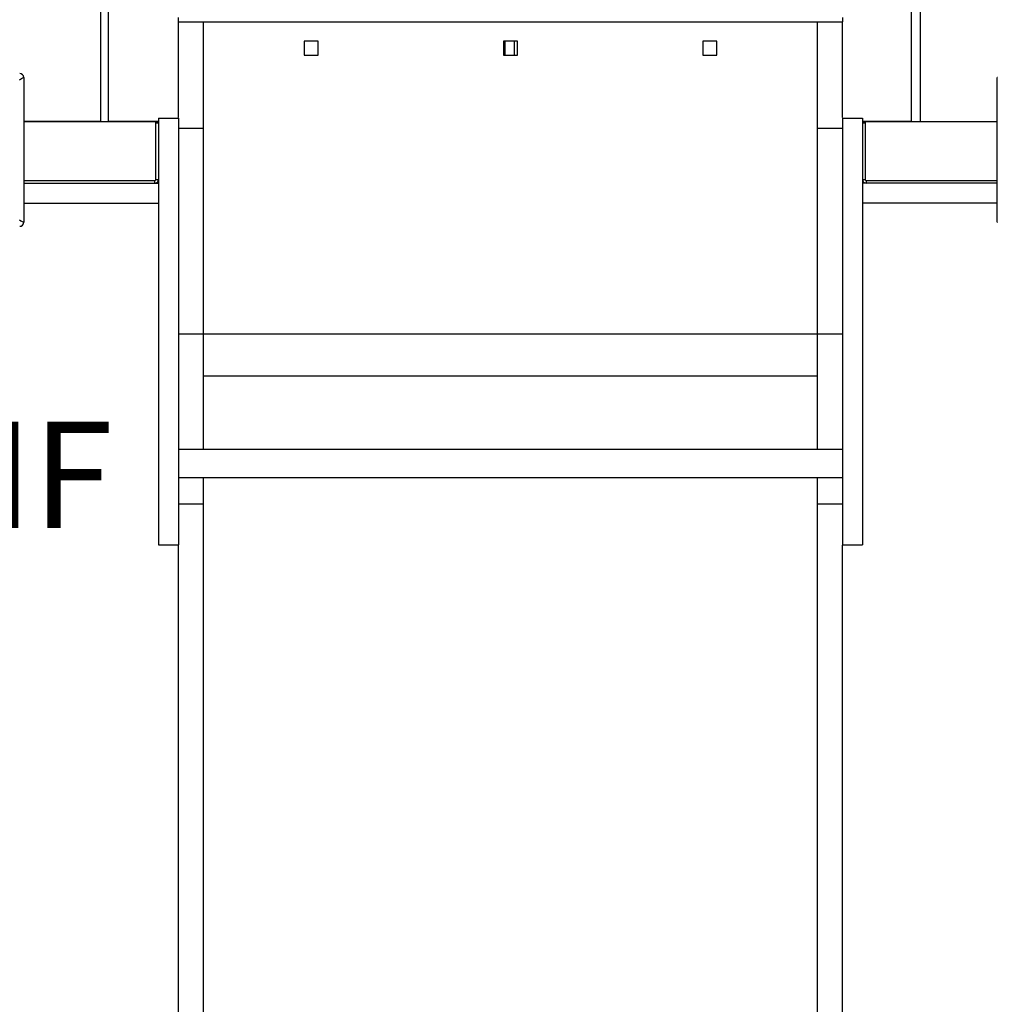
# Model space of a CAD drawing. Units: millimetres. Extents: x 13904 to 22662, y 9134 to 18161.
# Drawn here: x 17200 to 17936, y 12839 to 13580 of the extents above; entities that cross this region are included whole.
import ezdxf

# ---------------------------------------------------------------- set-up
doc = ezdxf.new("R2010")
doc.units = ezdxf.units.MM
doc.layers.add('Default', color=7, linetype='Continuous')

# ---------------------------------------------------------------- blocks, each defined once
blk = doc.blocks.new('SE7')
at = {"layer": 'Default', "color": 7, "linetype": 'Continuous'}
for p, q in [((17871.1, 14310.33), (17871.1, 13503.33)), ((17877.95, 14310.33), (17877.95, 13503.33)), ((17260.95, 13503.33), (17260.95, 14093)), ((17266.85, 13503.33), (17266.85, 14093)), ((17319.45, 13578.3), (17319.45, 13581.35)), ((17319.45, 13506.19), (17319.45, 13578.3)), ((17319.45, 13578.3), (17338.45, 13578.3)), ((17338.45, 13578.3), (17800.45, 13578.3)), ((17338.45, 13498.3), (17338.45, 13578.3)), ((17800.45, 13498.3), (17800.45, 13578.3)), ((17800.45, 13578.3), (17819.45, 13578.3)), ((17819.45, 13581.35), (17819.45, 13578.3)), ((17819.45, 13506.19), (17819.45, 13578.3)), ((17424.7, 13563.55), (17414.2, 13563.55)), ((17414.2, 13563.55), (17414.2, 13553.05)), ((17424.7, 13553.05), (17424.7, 13563.55)), ((17574.7, 13563.55), (17564.2, 13563.55)), ((17564.2, 13563.55), (17564.2, 13553.05)), ((17565.55, 13553.05), (17565.55, 13563.55)), ((17572.4, 13553.05), (17572.4, 13563.55)), ((17574.7, 13553.05), (17574.7, 13563.55)), ((17724.7, 13563.55), (17714.2, 13563.55)), ((17714.2, 13563.55), (17714.2, 13553.05)), ((17724.7, 13553.05), (17724.7, 13563.55)), ((17414.2, 13553.05), (17424.7, 13553.05)), ((17564.2, 13553.05), (17574.7, 13553.05)), ((17714.2, 13553.05), (17724.7, 13553.05)), ((17200.45, 13534.91), (17199.45, 13534.33)), ((17201.31, 13535.4), (17200.45, 13534.91)), ((17202.01, 13535.8), (17201.31, 13535.4)), ((17202.52, 13536.09), (17202.01, 13535.8)), ((17202.84, 13536.27), (17202.52, 13536.09)), ((17202.95, 13536.33), (17202.84, 13536.27)), ((17202.95, 13536.33), (17202.95, 13427.33)), ((17936.08, 13536.26), (17935.95, 13536.33)), ((17935.95, 13427.33), (17935.95, 13536.33)), ((17202.95, 13503.33), (17304.45, 13503.33)), ((17260.95, 13503.33), (17202.95, 13503.33)), ((17304.45, 13503.33), (17266.85, 13503.33)), ((17302.45, 13501.83), (17302.45, 13502.83)), ((17302.45, 13502.83), (17304.45, 13502.83)), ((17304.45, 13501.83), (17302.45, 13501.83)), ((17302.45, 13459.57), (17302.45, 13501.83)), ((17304.45, 13505.83), (17319.45, 13505.83)), ((17304.45, 13505.83), (17304.45, 13184.68)), ((17319.45, 13505.83), (17319.45, 13184.68)), ((17819.45, 13505.83), (17834.45, 13505.83)), ((17819.45, 13505.83), (17819.45, 13184.68)), ((17834.45, 13505.83), (17834.45, 13184.68)), ((17834.45, 13503.33), (17935.95, 13503.33)), ((17871.1, 13503.33), (17834.45, 13503.33)), ((17834.45, 13502.83), (17836.45, 13502.83)), ((17836.45, 13501.83), (17834.45, 13501.83)), ((17836.45, 13502.83), (17836.45, 13501.83)), ((17836.45, 13501.83), (17836.45, 13459.57)), ((17877.95, 13503.33), (17935.95, 13503.33)), ((17319.45, 13498.3), (17338.45, 13498.3)), ((17338.45, 13343.3), (17338.45, 13498.3)), ((17800.45, 13343.3), (17800.45, 13498.3)), ((17800.45, 13498.3), (17819.45, 13498.3)), ((17202.95, 13458.83), (17301.71, 13458.83)), ((17202.95, 13456.83), (17304.45, 13456.83)), ((17301.71, 13456.83), (17301.71, 13458.83)), ((17302.45, 13459.57), (17304.45, 13459.57)), ((17304.15, 13458.33), (17304.45, 13458.33)), ((17834.45, 13459.57), (17836.45, 13459.57)), ((17834.45, 13458.33), (17834.74, 13458.33)), ((17935.95, 13456.83), (17834.45, 13456.83)), ((17837.18, 13458.83), (17935.95, 13458.83)), ((17837.18, 13458.83), (17837.18, 13456.83)), ((17202.95, 13441.83), (17304.45, 13441.83)), ((17935.95, 13441.83), (17834.45, 13441.83)), ((17199.84, 13429.11), (17200.9, 13428.51)), ((17200.9, 13428.51), (17201.77, 13428.01)), ((17201.77, 13428.01), (17202.41, 13427.64)), ((17202.41, 13427.64), (17202.81, 13427.41)), ((17202.81, 13427.41), (17202.95, 13427.33)), ((17935.95, 13427.33), (17936.08, 13427.41)), ((17319.45, 13343.3), (17338.45, 13343.3)), ((17338.45, 13343.3), (17800.45, 13343.3)), ((17338.45, 13256.48), (17338.45, 13343.3)), ((17800.45, 13256.48), (17800.45, 13343.3)), ((17800.45, 13343.3), (17819.45, 13343.3)), ((17338.45, 13311.82), (17800.45, 13311.82)), ((17819.45, 13256.48), (17319.45, 13256.48)), ((17319.45, 13235.18), (17819.45, 13235.18)), ((17338.45, 13215.4), (17338.45, 13235.18)), ((17800.45, 13215.4), (17800.45, 13235.18)), ((17319.45, 13215.4), (17338.45, 13215.4)), ((17338.45, 11882.93), (17338.45, 13215.4)), ((17800.45, 11882.93), (17800.45, 13215.4)), ((17800.45, 13215.4), (17819.45, 13215.4)), ((17304.45, 13184.66), (17319.45, 13184.66)), ((17319.45, 11882.93), (17319.45, 13184.5)), ((17819.45, 13184.66), (17834.45, 13184.66)), ((17819.45, 11882.93), (17819.45, 13184.5))]:
    blk.add_line(p, q, dxfattribs=at)
for centre, radius, start, end in [((17199.95, 13536.33), 3, 0, 90), ((17301.71, 13459.57), 2.74, 270, 0), ((17301.71, 13459.57), 0.737, 270, 0), ((17837.18, 13459.57), 2.74, 180, 270), ((17837.18, 13459.57), 0.737, 180, 270), ((17199.95, 13427.33), 3, 270, 0)]:
    blk.add_arc(centre, radius, start, end, dxfattribs=at)
blk = doc.blocks.new('SE6')
at = {"layer": 'Default'}
blk.add_blockref('SE7', (0, 0), dxfattribs=at)
blk = doc.blocks.new('SE3')
blk.add_blockref('SE6', (0, 0))
blk = doc.blocks.new('SE2')
at = {"layer": 'Default'}
blk.add_blockref('SE3', (0, 0), dxfattribs=at)
blk = doc.blocks.new('SE1')
blk.add_blockref('SE2', (0, 0))
at = {"layer": 'Default', "insert": (16536.46, 13277.27), "char_height": 80, "width": 1479.4426, "attachment_point": 2}
blk.add_mtext('{\\fTahoma|b0||i0||c0|p34;\\C7;\\H80.;\\W1.;25NW102PPE / 25NW102PMF\\P}{\\fTahoma|b0||i0||c0|p34;\\C7;\\H80.;\\W1.;POWER - LEIKKIKESKUS\\P}{\\fTahoma|b0||i0||c0|p34;\\C7;\\H80.;\\W1.;FINTURE OY}', dxfattribs=at)
blk = doc.blocks.new('SE')
at = {"layer": 'Default'}
blk.add_blockref('SE1', (0, 0), dxfattribs=at)

msp = doc.modelspace()

# ---------------------------------------------------------------- block references
msp.add_blockref('SE', (0, 0))

doc.saveas('drawing.dxf')
